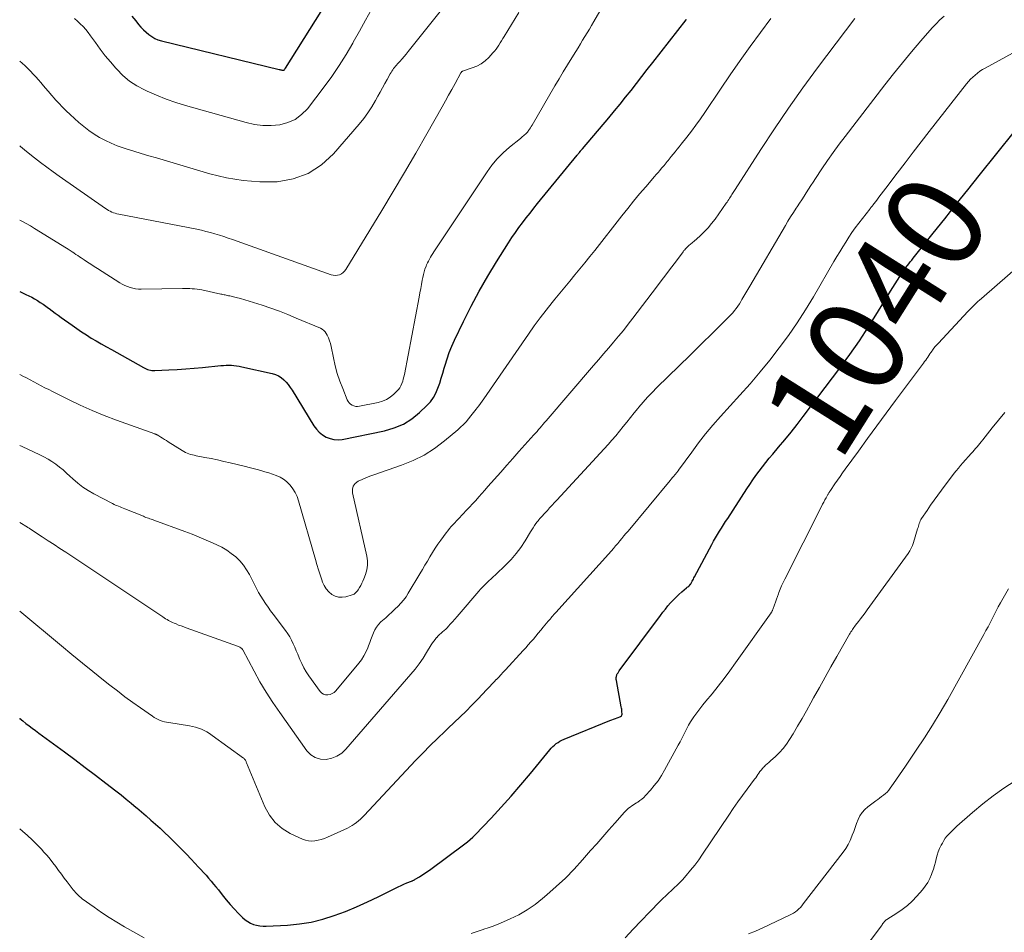
# Model space of a CAD drawing. Units: feet. Extents: x 1950000 to 1955000, y 565000 to 570000.
# Drawn here: x 1950000 to 1950204, y 566059 to 566248 of the extents above; entities that cross this region are included whole.
import ezdxf
from ezdxf.enums import TextEntityAlignment as Align

# ---------------------------------------------------------------- set-up
doc = ezdxf.new("R2010")
doc.units = ezdxf.units.FT
doc.header["$LTSCALE"] = 100
doc.header["$MEASUREMENT"] = 0
for name, color, linetype, lineweight in [('CONTOUR INDEX', 32, 'Continuous', 25), ('CONTOUR INDEX LABEL', 7, 'Continuous', 15), ('CONTOUR INTERMEDIATE', 40, 'Continuous', 15)]:
    doc.layers.add(name, color=color, linetype=linetype, lineweight=lineweight)
doc.styles.add('slant', font='romans.shx', dxfattribs={"oblique": 14.999978})

msp = doc.modelspace()

# ---------------------------------------------------------------- linework, layer by layer
at = {"layer": 'CONTOUR INDEX', "flags": 128}
for points, elevation in [([(1950023.23, 566248.43), (1950024.02, 566247.49), (1950024.63, 566246.73), (1950025.11, 566246.17), (1950025.62, 566245.63), (1950026.16, 566245.12), (1950026.72, 566244.64), (1950027.33, 566244.22), (1950027.96, 566243.85), (1950028.63, 566243.58), (1950029.34, 566243.36), (1950053.74, 566237.43), (1950053.87, 566237.4), (1950054, 566237.37), (1950054.13, 566237.33), (1950054.26, 566237.3), (1950054.47, 566237.25), (1950054.49, 566237.24), (1950054.52, 566237.24), (1950054.54, 566237.24), (1950054.56, 566237.24), (1950054.64, 566237.25), (1950054.66, 566237.26), (1950054.68, 566237.27), (1950054.7, 566237.28), (1950054.72, 566237.29), (1950054.81, 566237.4), (1950054.86, 566237.47), (1950054.92, 566237.55), (1950054.97, 566237.62), (1950055.02, 566237.7), (1950067.47, 566257.52)], 1000), ([(1950000, 566191.45), (1950001.25, 566190.88), (1950001.88, 566190.58), (1950002.49, 566190.27), (1950003.09, 566189.94), (1950003.69, 566189.59), (1950004.27, 566189.22), (1950004.85, 566188.84), (1950005.41, 566188.44), (1950005.97, 566188.04), (1950006.11, 566187.93), (1950006.74, 566187.47), (1950007.36, 566187.01), (1950007.99, 566186.55), (1950008.62, 566186.09), (1950010.83, 566184.49), (1950011.81, 566183.8), (1950012.8, 566183.12), (1950013.81, 566182.48), (1950014.83, 566181.84), (1950015.86, 566181.23), (1950016.9, 566180.63), (1950017.94, 566180.03), (1950018.98, 566179.44), (1950025.63, 566175.72), (1950025.91, 566175.58), (1950026.19, 566175.45), (1950026.48, 566175.35), (1950026.77, 566175.25), (1950027.07, 566175.19), (1950027.37, 566175.14), (1950027.68, 566175.12), (1950027.98, 566175.12), (1950030.87, 566175.25), (1950032.63, 566175.34), (1950034.38, 566175.45), (1950036.13, 566175.59), (1950037.87, 566175.75), (1950041.65, 566176.13), (1950042.19, 566176.17), (1950042.74, 566176.2), (1950043.28, 566176.21), (1950043.82, 566176.2), (1950044.36, 566176.16), (1950044.9, 566176.1), (1950045.44, 566176.02), (1950045.97, 566175.91), (1950052.29, 566174.5), (1950052.94, 566174.29), (1950053.57, 566174.02), (1950054.14, 566173.65), (1950054.67, 566173.22), (1950055.16, 566172.71), (1950055.61, 566172.19), (1950056.03, 566171.63), (1950056.42, 566171.04), (1950060.91, 566163.69), (1950061.43, 566162.98), (1950062.01, 566162.34), (1950062.69, 566161.8), (1950063.44, 566161.33), (1950064.25, 566161.02), (1950065.07, 566160.81), (1950065.92, 566160.78), (1950066.78, 566160.87), (1950075.55, 566162.66), (1950077.55, 566163.25), (1950079.44, 566164.04), (1950081.17, 566165.14), (1950082.8, 566166.44), (1950084.29, 566167.86), (1950085.02, 566168.66), (1950085.66, 566169.51), (1950086.17, 566170.45), (1950086.6, 566171.44), (1950086.95, 566172.48), (1950087.29, 566173.52), (1950087.61, 566174.57), (1950087.91, 566175.62), (1950088.07, 566176.2), (1950088.49, 566177.53), (1950088.94, 566178.84), (1950089.47, 566180.13), (1950090.04, 566181.4), (1950091.89, 566185.26), (1950093.48, 566188.42), (1950095.13, 566191.54), (1950096.9, 566194.61), (1950098.73, 566197.63), (1950101.22, 566201.56), (1950101.91, 566202.62), (1950102.62, 566203.67), (1950103.35, 566204.69), (1950104.1, 566205.71), (1950104.87, 566206.71), (1950105.65, 566207.7), (1950106.44, 566208.69), (1950107.23, 566209.67), (1950115.41, 566219.66), (1950115.53, 566219.81), (1950115.65, 566219.96), (1950115.77, 566220.11), (1950115.89, 566220.26), (1950116.01, 566220.42), (1950116.07, 566220.49), (1950116.13, 566220.56), (1950116.19, 566220.63), (1950116.25, 566220.7), (1950116.31, 566220.77), (1950116.37, 566220.84), (1950116.43, 566220.91), (1950116.49, 566220.98), (1950121.97, 566227.44), (1950123.14, 566228.84), (1950124.3, 566230.24), (1950125.44, 566231.66), (1950126.57, 566233.09), (1950127.69, 566234.52), (1950128.81, 566235.96), (1950129.94, 566237.39), (1950131.06, 566238.83), (1950138, 566247.71), (1950138.08, 566247.8)], 1020), ([(1950000, 566103.14), (1950000, 566103.13), (1950000.65, 566102.62), (1950001.29, 566102.1), (1950001.95, 566101.59), (1950002.6, 566101.08), (1950003.26, 566100.59), (1950003.93, 566100.09), (1950009.25, 566096.19), (1950011.41, 566094.6), (1950013.55, 566092.99), (1950015.69, 566091.37), (1950017.82, 566089.74), (1950019.92, 566088.13), (1950020.99, 566087.29), (1950022.05, 566086.44), (1950023.09, 566085.58), (1950024.13, 566084.7), (1950024.25, 566084.6), (1950025.21, 566083.76), (1950026.18, 566082.93), (1950027.15, 566082.09), (1950028.11, 566081.25), (1950029.06, 566080.4), (1950030, 566079.53), (1950030.92, 566078.64), (1950031.83, 566077.74), (1950032.79, 566076.77), (1950033.68, 566075.86), (1950034.57, 566074.95), (1950035.45, 566074.03), (1950036.32, 566073.1), (1950036.98, 566072.4), (1950037.52, 566071.82), (1950038.05, 566071.24), (1950038.58, 566070.65), (1950039.11, 566070.06), (1950039.63, 566069.46), (1950040.14, 566068.85), (1950040.64, 566068.24), (1950041.13, 566067.61), (1950041.92, 566066.6), (1950042.72, 566065.6), (1950043.55, 566064.62), (1950044.41, 566063.68), (1950045.3, 566062.75), (1950046.16, 566061.9), (1950046.66, 566061.46), (1950047.2, 566061.07), (1950047.79, 566060.76), (1950048.41, 566060.5), (1950049.06, 566060.32), (1950049.72, 566060.18), (1950050.39, 566060.13), (1950051.06, 566060.13), (1950055.46, 566060.36), (1950057.92, 566060.6), (1950060.36, 566060.98), (1950062.75, 566061.57), (1950065.11, 566062.3), (1950067.43, 566063.17), (1950069.73, 566064.11), (1950071.99, 566065.13), (1950074.23, 566066.2), (1950077.81, 566068.01), (1950078.39, 566068.29), (1950078.97, 566068.56), (1950079.55, 566068.82), (1950080.14, 566069.06), (1950081.13, 566069.46), (1950081.23, 566069.5), (1950081.33, 566069.54), (1950081.42, 566069.58), (1950081.52, 566069.62), (1950081.62, 566069.67), (1950081.71, 566069.72), (1950081.8, 566069.77), (1950081.9, 566069.82), (1950082.77, 566070.35), (1950083.29, 566070.68), (1950083.8, 566071.02), (1950084.31, 566071.37), (1950084.81, 566071.73), (1950092.17, 566077.17), (1950092.73, 566077.61), (1950093.28, 566078.07), (1950093.8, 566078.55), (1950094.31, 566079.06), (1950097.58, 566082.49), (1950099.69, 566084.75), (1950101.76, 566087.05), (1950103.78, 566089.38), (1950105.76, 566091.75), (1950109.74, 566096.61), (1950110.05, 566096.96), (1950110.37, 566097.29), (1950110.72, 566097.6), (1950111.08, 566097.9), (1950111.46, 566098.16), (1950111.86, 566098.41), (1950112.27, 566098.62), (1950112.69, 566098.81), (1950122.17, 566102.66), (1950122.56, 566102.81), (1950122.94, 566102.96), (1950123.32, 566103.11), (1950123.71, 566103.26), (1950124.45, 566103.54), (1950124.46, 566103.54), (1950124.48, 566103.55), (1950124.5, 566103.56), (1950124.51, 566103.57), (1950124.58, 566103.61), (1950124.62, 566103.66), (1950124.66, 566103.77), (1950124.69, 566103.84), (1950124.7, 566103.92), (1950124.71, 566103.99), (1950124.71, 566104.07), (1950124.69, 566104.46), (1950124.67, 566104.73), (1950124.64, 566105), (1950124.6, 566105.27), (1950124.55, 566105.53), (1950123.53, 566110.97), (1950123.51, 566111.18), (1950123.5, 566111.38), (1950123.51, 566111.59), (1950123.54, 566111.79), (1950123.57, 566111.9), (1950123.61, 566112.05), (1950123.66, 566112.19), (1950123.72, 566112.32), (1950123.8, 566112.45), (1950123.88, 566112.57), (1950123.97, 566112.7), (1950124.06, 566112.82), (1950124.14, 566112.94), (1950132.66, 566124.45), (1950133.16, 566125.11), (1950133.67, 566125.76), (1950134.21, 566126.39), (1950134.75, 566127.01), (1950135.32, 566127.62), (1950135.89, 566128.2), (1950136.49, 566128.77), (1950137.11, 566129.31), (1950138.06, 566130.13), (1950138.21, 566130.25), (1950138.35, 566130.38), (1950138.5, 566130.51), (1950138.64, 566130.64), (1950138.9, 566130.88), (1950138.94, 566130.92), (1950138.95, 566130.94), (1950139, 566131.01), (1950139.01, 566131.02), (1950139.02, 566131.04), (1950139.03, 566131.06), (1950139.04, 566131.08), (1950139.25, 566131.51), (1950139.36, 566131.74), (1950139.48, 566131.97), (1950139.6, 566132.2), (1950139.72, 566132.43), (1950143.27, 566139.09), (1950143.65, 566139.79), (1950144.04, 566140.48), (1950144.45, 566141.16), (1950144.87, 566141.84), (1950145.29, 566142.51), (1950145.72, 566143.18), (1950146.14, 566143.85), (1950146.58, 566144.52), (1950150.52, 566150.6), (1950151.14, 566151.54), (1950151.78, 566152.47), (1950152.43, 566153.39), (1950153.09, 566154.31), (1950153.78, 566155.21), (1950154.47, 566156.09), (1950155.19, 566156.97), (1950155.91, 566157.83), (1950157.1, 566159.22), (1950158.42, 566160.79), (1950159.72, 566162.37), (1950160.98, 566163.97), (1950162.23, 566165.59), (1950169.78, 566175.6), (1950171.84, 566178.41), (1950173.84, 566181.26), (1950175.75, 566184.17), (1950177.61, 566187.12), (1950180.31, 566191.55), (1950180.77, 566192.31), (1950181.25, 566193.06), (1950181.73, 566193.82), (1950182.21, 566194.57), (1950182.66, 566195.25), (1950182.93, 566195.65), (1950183.2, 566196.05), (1950183.49, 566196.44), (1950183.78, 566196.82), (1950184.08, 566197.2), (1950184.38, 566197.58), (1950184.69, 566197.96), (1950184.99, 566198.34), (1950189.13, 566203.56), (1950191.5, 566206.54), (1950193.88, 566209.53), (1950196.26, 566212.51), (1950198.65, 566215.48), (1950205.94, 566224.57)], 1040)]:
    msp.add_lwpolyline(points, dxfattribs=dict(at, elevation=elevation))
at = {"layer": 'CONTOUR INTERMEDIATE', "flags": 128}
for points, elevation in [([(1950000, 566206.26), (1950000.43, 566206.04), (1950001.33, 566205.55), (1950002.22, 566205.04), (1950003.1, 566204.51), (1950009.66, 566200.46), (1950010.06, 566200.21), (1950010.45, 566199.95), (1950010.85, 566199.7), (1950011.23, 566199.44), (1950011.28, 566199.41), (1950011.64, 566199.16), (1950012.01, 566198.91), (1950012.37, 566198.66), (1950012.74, 566198.41), (1950013.36, 566198), (1950014.04, 566197.55), (1950014.72, 566197.1), (1950015.41, 566196.65), (1950016.09, 566196.21), (1950020.72, 566193.28), (1950021.23, 566192.98), (1950021.75, 566192.71), (1950022.29, 566192.49), (1950022.85, 566192.29), (1950023.42, 566192.14), (1950024, 566192.03), (1950024.58, 566191.97), (1950025.17, 566191.95), (1950033.71, 566192.08), (1950034.21, 566192.09), (1950034.71, 566192.08), (1950035.21, 566192.07), (1950035.71, 566192.05), (1950036.21, 566192.01), (1950036.71, 566191.96), (1950037.2, 566191.88), (1950037.69, 566191.79), (1950041.61, 566190.94), (1950041.85, 566190.89), (1950042.08, 566190.84), (1950042.32, 566190.79), (1950042.55, 566190.75), (1950042.78, 566190.7), (1950043.02, 566190.65), (1950043.25, 566190.6), (1950043.48, 566190.54), (1950044.83, 566190.22), (1950045.74, 566190), (1950046.64, 566189.76), (1950047.54, 566189.49), (1950048.43, 566189.21), (1950050.23, 566188.62), (1950052.01, 566188.02), (1950053.77, 566187.38), (1950055.52, 566186.7), (1950057.26, 566185.98), (1950062.27, 566183.85), (1950062.63, 566183.65), (1950062.95, 566183.42), (1950063.21, 566183.13), (1950063.44, 566182.8), (1950063.65, 566182.43), (1950063.93, 566181.87), (1950064.17, 566181.29), (1950064.36, 566180.7), (1950064.51, 566180.09), (1950064.97, 566177.71), (1950065.33, 566176.09), (1950065.76, 566174.49), (1950066.28, 566172.93), (1950066.87, 566171.38), (1950067.83, 566169.04), (1950068.02, 566168.7), (1950068.24, 566168.4), (1950068.52, 566168.15), (1950068.84, 566167.94), (1950069.19, 566167.79), (1950069.56, 566167.7), (1950069.93, 566167.69), (1950070.32, 566167.72), (1950074.22, 566168.52), (1950075.1, 566168.78), (1950075.94, 566169.14), (1950076.71, 566169.62), (1950077.44, 566170.2), (1950078.1, 566170.83), (1950078.42, 566171.18), (1950078.71, 566171.56), (1950078.94, 566171.98), (1950079.13, 566172.42), (1950079.29, 566172.89), (1950079.42, 566173.35), (1950079.54, 566173.83), (1950079.64, 566174.3), (1950082.71, 566190.33), (1950082.87, 566191.2), (1950083.03, 566192.07), (1950083.19, 566192.94), (1950083.35, 566193.81), (1950083.45, 566194.36), (1950083.57, 566194.96), (1950083.72, 566195.54), (1950083.91, 566196.11), (1950084.12, 566196.68), (1950084.25, 566196.97), (1950084.43, 566197.38), (1950084.62, 566197.78), (1950084.83, 566198.18), (1950085.04, 566198.56), (1950085.27, 566198.95), (1950085.51, 566199.33), (1950085.75, 566199.7), (1950085.99, 566200.08), (1950096.75, 566216.22), (1950097.77, 566217.62), (1950098.87, 566218.95), (1950100.09, 566220.17), (1950101.39, 566221.32), (1950103.66, 566223.16), (1950103.87, 566223.34), (1950104.09, 566223.52), (1950104.31, 566223.69), (1950104.52, 566223.87), (1950104.73, 566224.06), (1950104.93, 566224.25), (1950105.11, 566224.46), (1950105.29, 566224.68), (1950105.35, 566224.77), (1950105.54, 566225.05), (1950105.73, 566225.33), (1950105.91, 566225.61), (1950106.08, 566225.9), (1950110.81, 566234.03), (1950111.66, 566235.49), (1950112.53, 566236.94), (1950113.4, 566238.38), (1950114.29, 566239.82), (1950115.12, 566241.16), (1950115.6, 566241.92), (1950116.07, 566242.69), (1950116.55, 566243.46), (1950117.02, 566244.22), (1950117.49, 566244.99), (1950117.96, 566245.77), (1950118.41, 566246.54), (1950118.87, 566247.32), (1950122.07, 566252.86)], 1016), ([(1950000, 566239.15), (1950000.53, 566238.7), (1950001.13, 566238.17), (1950001.7, 566237.62), (1950002.25, 566237.05), (1950002.79, 566236.47), (1950003.33, 566235.88), (1950003.86, 566235.29), (1950004.38, 566234.69), (1950004.63, 566234.39), (1950005.28, 566233.63), (1950005.93, 566232.88), (1950006.58, 566232.13), (1950007.24, 566231.39), (1950007.37, 566231.23), (1950008.11, 566230.42), (1950008.86, 566229.63), (1950009.64, 566228.86), (1950010.44, 566228.11), (1950012.24, 566226.47), (1950013.26, 566225.6), (1950014.31, 566224.78), (1950015.41, 566224.03), (1950016.55, 566223.33), (1950017.74, 566222.71), (1950018.94, 566222.14), (1950020.18, 566221.64), (1950021.44, 566221.2), (1950022.03, 566221.02), (1950023.6, 566220.53), (1950025.18, 566220.05), (1950026.76, 566219.57), (1950028.34, 566219.1), (1950039.37, 566215.84), (1950042.8, 566215.01), (1950046.25, 566214.42), (1950049.75, 566214.18), (1950053.28, 566214.18), (1950056.62, 566214.78), (1950059.73, 566215.86), (1950062.48, 566217.66), (1950065, 566219.94), (1950070.29, 566226.12), (1950071.22, 566227.28), (1950072.1, 566228.47), (1950072.9, 566229.72), (1950073.66, 566231.01), (1950074.13, 566231.88), (1950074.61, 566232.75), (1950075.09, 566233.62), (1950075.57, 566234.49), (1950076.06, 566235.35), (1950076.73, 566236.53), (1950076.89, 566236.8), (1950077.06, 566237.07), (1950077.24, 566237.33), (1950077.42, 566237.59), (1950077.61, 566237.84), (1950077.81, 566238.08), (1950078.01, 566238.33), (1950078.22, 566238.56), (1950078.7, 566239.09), (1950079.15, 566239.59), (1950079.59, 566240.09), (1950080.02, 566240.61), (1950080.45, 566241.13), (1950088.73, 566251.45)], 1008), ([(1950000, 566125.32), (1950008.63, 566118.14), (1950010.8, 566116.35), (1950012.98, 566114.57), (1950015.16, 566112.81), (1950017.36, 566111.05), (1950018.67, 566110.01), (1950020.23, 566108.8), (1950021.8, 566107.61), (1950023.39, 566106.44), (1950025, 566105.29), (1950027.47, 566103.56), (1950027.86, 566103.31), (1950028.26, 566103.08), (1950028.67, 566102.88), (1950029.1, 566102.71), (1950029.53, 566102.57), (1950029.98, 566102.44), (1950030.42, 566102.34), (1950030.88, 566102.25), (1950035.13, 566101.58), (1950035.76, 566101.46), (1950036.39, 566101.3), (1950037, 566101.11), (1950037.61, 566100.88), (1950038.2, 566100.61), (1950038.77, 566100.31), (1950039.32, 566099.98), (1950039.86, 566099.61), (1950046.34, 566094.89), (1950046.45, 566094.8), (1950046.56, 566094.7), (1950046.64, 566094.59), (1950046.72, 566094.46), (1950046.79, 566094.34), (1950046.86, 566094.2), (1950046.92, 566094.07), (1950046.98, 566093.94), (1950050.73, 566084.84), (1950051.69, 566083.1), (1950052.86, 566081.57), (1950054.34, 566080.34), (1950056.03, 566079.3), (1950058.53, 566078.15), (1950059.16, 566077.92), (1950059.8, 566077.77), (1950060.45, 566077.73), (1950061.12, 566077.77), (1950061.79, 566077.9), (1950062.44, 566078.07), (1950063.08, 566078.29), (1950063.71, 566078.54), (1950067.86, 566080.42), (1950068.35, 566080.66), (1950068.82, 566080.93), (1950069.28, 566081.23), (1950069.72, 566081.56), (1950070.14, 566081.91), (1950070.55, 566082.27), (1950070.95, 566082.65), (1950071.33, 566083.04), (1950081.94, 566094.38), (1950083.44, 566095.94), (1950084.95, 566097.48), (1950086.5, 566098.99), (1950088.07, 566100.48), (1950088.74, 566101.09), (1950089.98, 566102.26), (1950091.22, 566103.45), (1950092.43, 566104.65), (1950093.63, 566105.87), (1950095.12, 566107.39), (1950095.56, 566107.86), (1950096.01, 566108.33), (1950096.45, 566108.8), (1950096.89, 566109.28), (1950097.33, 566109.75), (1950097.78, 566110.23), (1950098.22, 566110.7), (1950098.67, 566111.16), (1950098.71, 566111.2), (1950099.17, 566111.68), (1950099.64, 566112.17), (1950100.1, 566112.66), (1950100.55, 566113.15), (1950104.23, 566117.17), (1950104.77, 566117.76), (1950105.3, 566118.35), (1950105.82, 566118.94), (1950106.34, 566119.54), (1950106.85, 566120.15), (1950107.36, 566120.75), (1950107.87, 566121.36), (1950108.38, 566121.97), (1950109.41, 566123.22), (1950109.6, 566123.45), (1950109.8, 566123.68), (1950110, 566123.91), (1950110.2, 566124.14), (1950110.41, 566124.36), (1950110.61, 566124.59), (1950110.82, 566124.82), (1950111.02, 566125.04), (1950122.5, 566137.81), (1950122.95, 566138.31), (1950123.38, 566138.82), (1950123.82, 566139.33), (1950124.24, 566139.84), (1950124.67, 566140.36), (1950125.09, 566140.87), (1950125.52, 566141.39), (1950125.94, 566141.9), (1950134.64, 566152.34), (1950134.9, 566152.65), (1950135.15, 566152.95), (1950135.41, 566153.26), (1950135.66, 566153.56), (1950136.09, 566154.07), (1950136.13, 566154.12), (1950136.17, 566154.17), (1950136.21, 566154.23), (1950136.25, 566154.28), (1950136.29, 566154.34), (1950136.32, 566154.39), (1950136.36, 566154.45), (1950136.4, 566154.5), (1950139.12, 566158.23), (1950140.54, 566160.12), (1950142.01, 566161.98), (1950143.53, 566163.8), (1950145.09, 566165.58), (1950149.09, 566170), (1950151.2, 566172.39), (1950153.27, 566174.82), (1950155.28, 566177.29), (1950157.26, 566179.79), (1950159.15, 566182.36), (1950160.97, 566184.97), (1950162.69, 566187.65), (1950164.35, 566190.37), (1950168.58, 566197.66), (1950169.18, 566198.68), (1950169.78, 566199.7), (1950170.4, 566200.71), (1950171.02, 566201.71), (1950171.65, 566202.71), (1950172.31, 566203.69), (1950173, 566204.65), (1950173.71, 566205.59), (1950175.99, 566208.52), (1950176.07, 566208.62), (1950176.14, 566208.72), (1950176.22, 566208.82), (1950176.3, 566208.91), (1950176.38, 566209.01), (1950176.46, 566209.11), (1950176.54, 566209.21), (1950176.62, 566209.31), (1950177.42, 566210.34), (1950177.89, 566210.96), (1950178.37, 566211.58), (1950178.84, 566212.2), (1950179.31, 566212.82), (1950181.66, 566215.93), (1950183.31, 566218.1), (1950184.97, 566220.27), (1950186.64, 566222.42), (1950188.32, 566224.58), (1950196.04, 566234.45), (1950196.44, 566234.93), (1950196.86, 566235.4), (1950197.31, 566235.84), (1950197.78, 566236.27), (1950198.27, 566236.66), (1950198.78, 566237.04), (1950199.31, 566237.38), (1950199.86, 566237.7), (1950221.91, 566249.78)], 1036), ([(1950000, 566221.64), (1950000.17, 566221.5), (1950000.59, 566221.16), (1950001.01, 566220.82), (1950001.43, 566220.47), (1950003.08, 566219.15), (1950004.34, 566218.17), (1950005.61, 566217.2), (1950006.9, 566216.25), (1950008.2, 566215.33), (1950017.79, 566208.64), (1950018.1, 566208.44), (1950018.42, 566208.25), (1950018.75, 566208.08), (1950019.09, 566207.92), (1950019.43, 566207.78), (1950019.79, 566207.66), (1950020.14, 566207.57), (1950020.51, 566207.48), (1950036.69, 566204.34), (1950037.63, 566204.14), (1950038.57, 566203.92), (1950039.5, 566203.67), (1950040.43, 566203.41), (1950041.35, 566203.12), (1950042.27, 566202.83), (1950043.18, 566202.52), (1950044.09, 566202.2), (1950064.5, 566194.94), (1950064.93, 566194.83), (1950065.36, 566194.79), (1950065.79, 566194.84), (1950066.21, 566194.95), (1950066.61, 566195.14), (1950066.97, 566195.39), (1950067.27, 566195.69), (1950067.54, 566196.04), (1950074.95, 566208.24), (1950077.33, 566212.18), (1950079.68, 566216.13), (1950081.99, 566220.11), (1950084.28, 566224.09), (1950087.48, 566229.72), (1950088.15, 566230.91), (1950088.81, 566232.1), (1950089.47, 566233.29), (1950090.13, 566234.49), (1950091.34, 566236.74), (1950091.39, 566236.81), (1950091.44, 566236.87), (1950091.5, 566236.93), (1950091.56, 566236.98), (1950091.63, 566237.02), (1950091.7, 566237.06), (1950091.77, 566237.09), (1950091.85, 566237.12), (1950093.69, 566237.73), (1950094.65, 566238.12), (1950095.55, 566238.6), (1950096.36, 566239.22), (1950097.12, 566239.92), (1950097.97, 566240.83), (1950098.32, 566241.22), (1950098.64, 566241.62), (1950098.94, 566242.05), (1950099.23, 566242.48), (1950099.5, 566242.93), (1950099.77, 566243.37), (1950100.04, 566243.82), (1950100.31, 566244.26), (1950103.37, 566249.24)], 1012), ([(1950000, 566143.68), (1950001.6, 566142.69), (1950001.71, 566142.63), (1950001.82, 566142.56), (1950001.93, 566142.5), (1950002.03, 566142.43), (1950002.14, 566142.36), (1950002.25, 566142.29), (1950002.35, 566142.22), (1950002.46, 566142.16), (1950004.68, 566140.7), (1950005.89, 566139.9), (1950007.11, 566139.1), (1950008.32, 566138.29), (1950009.53, 566137.49), (1950029.66, 566124.11), (1950029.94, 566123.93), (1950030.22, 566123.75), (1950030.5, 566123.58), (1950030.79, 566123.41), (1950031.07, 566123.25), (1950031.37, 566123.1), (1950031.67, 566122.96), (1950031.97, 566122.83), (1950032.39, 566122.66), (1950032.91, 566122.45), (1950033.42, 566122.25), (1950033.95, 566122.05), (1950034.47, 566121.86), (1950045.11, 566118.1), (1950045.28, 566118.03), (1950045.45, 566117.95), (1950045.61, 566117.85), (1950045.76, 566117.73), (1950046.03, 566117.52), (1950046.04, 566117.51), (1950046.07, 566117.48), (1950046.08, 566117.46), (1950046.13, 566117.39), (1950046.14, 566117.37), (1950046.15, 566117.36), (1950046.16, 566117.34), (1950046.17, 566117.32), (1950048.52, 566112.9), (1950049.75, 566110.69), (1950051.03, 566108.53), (1950052.4, 566106.41), (1950053.83, 566104.33), (1950059.47, 566096.43), (1950060.29, 566095.61), (1950061.2, 566095), (1950062.26, 566094.71), (1950063.42, 566094.63), (1950064.59, 566094.88), (1950065.69, 566095.29), (1950066.66, 566095.95), (1950067.55, 566096.76), (1950080.98, 566112.27), (1950081.86, 566113.34), (1950082.71, 566114.44), (1950083.5, 566115.59), (1950084.25, 566116.76), (1950085.21, 566118.35), (1950085.46, 566118.74), (1950085.72, 566119.12), (1950086, 566119.48), (1950086.3, 566119.83), (1950086.35, 566119.89), (1950086.63, 566120.19), (1950086.93, 566120.49), (1950087.24, 566120.77), (1950087.56, 566121.05), (1950087.88, 566121.32), (1950088.19, 566121.6), (1950088.49, 566121.89), (1950088.77, 566122.2), (1950089.15, 566122.62), (1950089.62, 566123.14), (1950090.09, 566123.66), (1950090.55, 566124.19), (1950091.01, 566124.72), (1950095.03, 566129.43), (1950095.43, 566129.89), (1950095.85, 566130.33), (1950096.27, 566130.76), (1950096.71, 566131.19), (1950097.16, 566131.6), (1950097.6, 566132.02), (1950098.04, 566132.43), (1950098.49, 566132.85), (1950100.64, 566134.88), (1950101.76, 566136.03), (1950102.8, 566137.23), (1950103.74, 566138.51), (1950104.62, 566139.85), (1950105.73, 566141.72), (1950106, 566142.16), (1950106.28, 566142.59), (1950106.57, 566143.01), (1950106.88, 566143.43), (1950107.15, 566143.8), (1950107.33, 566144.02), (1950107.51, 566144.24), (1950107.69, 566144.46), (1950107.89, 566144.67), (1950108.08, 566144.88), (1950108.28, 566145.09), (1950108.47, 566145.3), (1950108.66, 566145.52), (1950109.24, 566146.16), (1950109.72, 566146.7), (1950110.21, 566147.23), (1950110.69, 566147.77), (1950111.18, 566148.3), (1950121.81, 566159.81), (1950122.62, 566160.71), (1950123.41, 566161.63), (1950124.18, 566162.56), (1950124.94, 566163.5), (1950125.69, 566164.46), (1950126.44, 566165.4), (1950127.21, 566166.34), (1950127.98, 566167.27), (1950128.19, 566167.53), (1950129.08, 566168.57), (1950130, 566169.59), (1950130.94, 566170.59), (1950131.91, 566171.57), (1950138.78, 566178.3), (1950140.19, 566179.69), (1950141.6, 566181.07), (1950143.01, 566182.45), (1950144.43, 566183.84), (1950146.42, 566185.79), (1950146.83, 566186.2), (1950147.23, 566186.63), (1950147.61, 566187.06), (1950147.98, 566187.51), (1950148.33, 566187.98), (1950148.67, 566188.45), (1950148.99, 566188.93), (1950149.29, 566189.43), (1950149.52, 566189.8), (1950149.92, 566190.49), (1950150.33, 566191.18), (1950150.74, 566191.87), (1950151.14, 566192.55), (1950158.52, 566205.13), (1950159.06, 566206.04), (1950159.61, 566206.93), (1950160.17, 566207.82), (1950160.75, 566208.7), (1950160.95, 566209.01), (1950161.43, 566209.74), (1950161.91, 566210.46), (1950162.38, 566211.19), (1950162.85, 566211.92), (1950163.33, 566212.65), (1950163.8, 566213.38), (1950164.28, 566214.11), (1950164.76, 566214.83), (1950166.08, 566216.84), (1950167.24, 566218.56), (1950168.43, 566220.26), (1950169.65, 566221.93), (1950170.9, 566223.58), (1950179.1, 566234.21), (1950180.92, 566236.53), (1950182.77, 566238.82), (1950184.66, 566241.09), (1950186.57, 566243.33), (1950188.93, 566246.04), (1950189.71, 566246.89), (1950190.52, 566247.71), (1950191.37, 566248.48)], 1032), ([(1950011.32, 566247.96), (1950011.94, 566247.43), (1950012.54, 566246.88), (1950013.11, 566246.29), (1950013.66, 566245.69), (1950014.17, 566245.06), (1950014.66, 566244.41), (1950015.68, 566242.98), (1950016.69, 566241.61), (1950017.72, 566240.27), (1950018.8, 566238.97), (1950019.9, 566237.68), (1950020.08, 566237.47), (1950021.37, 566236.19), (1950022.74, 566235.03), (1950024.25, 566234.05), (1950025.84, 566233.18), (1950026.39, 566232.93), (1950028.34, 566232.07), (1950030.31, 566231.28), (1950032.33, 566230.59), (1950034.36, 566229.96), (1950046.88, 566226.42), (1950048.61, 566226.05), (1950050.35, 566225.83), (1950052.09, 566225.82), (1950053.85, 566225.96), (1950055.51, 566226.41), (1950057.04, 566227.08), (1950058.37, 566228.08), (1950059.57, 566229.3), (1950063.03, 566233.8), (1950064.64, 566235.98), (1950066.17, 566238.21), (1950067.6, 566240.5), (1950068.96, 566242.84), (1950069.07, 566243.05), (1950070.33, 566245.32), (1950071.59, 566247.59), (1950072.86, 566249.84)], 1004), ([(1950000, 566174.31), (1950000.65, 566173.97), (1950001.42, 566173.57), (1950002.18, 566173.16), (1950002.94, 566172.76), (1950003.7, 566172.35), (1950004.47, 566171.95), (1950005.23, 566171.55), (1950006, 566171.16), (1950006.77, 566170.77), (1950010.09, 566169.13), (1950012.54, 566167.96), (1950015.01, 566166.86), (1950017.52, 566165.83), (1950020.05, 566164.87), (1950028.01, 566161.98), (1950028.08, 566161.96), (1950028.16, 566161.93), (1950028.24, 566161.9), (1950028.31, 566161.87), (1950028.39, 566161.84), (1950028.46, 566161.8), (1950028.53, 566161.76), (1950028.6, 566161.72), (1950029.22, 566161.33), (1950029.6, 566161.09), (1950029.98, 566160.86), (1950030.36, 566160.62), (1950030.74, 566160.38), (1950033.62, 566158.56), (1950033.95, 566158.37), (1950034.3, 566158.18), (1950034.65, 566158.03), (1950035.02, 566157.89), (1950035.39, 566157.77), (1950035.76, 566157.66), (1950036.14, 566157.57), (1950036.52, 566157.49), (1950038.36, 566157.14), (1950039.66, 566156.88), (1950040.96, 566156.61), (1950042.25, 566156.31), (1950043.55, 566156.01), (1950046.72, 566155.23), (1950047.53, 566155.02), (1950048.34, 566154.82), (1950049.14, 566154.61), (1950049.95, 566154.4), (1950050.75, 566154.18), (1950051.55, 566153.94), (1950052.34, 566153.68), (1950053.13, 566153.41), (1950053.9, 566153.06), (1950054.6, 566152.65), (1950055.24, 566152.13), (1950055.83, 566151.55), (1950055.98, 566151.39), (1950056.55, 566150.64), (1950057.05, 566149.86), (1950057.44, 566149.01), (1950057.75, 566148.13), (1950061.24, 566135.98), (1950061.55, 566134.94), (1950061.86, 566133.9), (1950062.2, 566132.86), (1950062.55, 566131.83), (1950062.71, 566131.34), (1950063.05, 566130.6), (1950063.46, 566129.92), (1950064, 566129.33), (1950064.61, 566128.79), (1950065.31, 566128.43), (1950066.02, 566128.21), (1950066.78, 566128.19), (1950067.55, 566128.31), (1950068.85, 566128.7), (1950069.04, 566128.77), (1950069.22, 566128.86), (1950069.38, 566128.97), (1950069.54, 566129.1), (1950069.68, 566129.24), (1950069.82, 566129.39), (1950069.94, 566129.55), (1950070.05, 566129.71), (1950070.36, 566130.22), (1950070.61, 566130.64), (1950070.85, 566131.08), (1950071.05, 566131.53), (1950071.24, 566131.99), (1950071.59, 566132.92), (1950071.85, 566133.86), (1950071.99, 566134.81), (1950071.98, 566135.76), (1950071.85, 566136.73), (1950068.89, 566149.78), (1950068.88, 566150.53), (1950069.05, 566151.2), (1950069.48, 566151.75), (1950070.08, 566152.21), (1950070.87, 566152.57), (1950071.67, 566152.91), (1950072.48, 566153.22), (1950073.29, 566153.51), (1950079.08, 566155.51), (1950081.46, 566156.49), (1950083.75, 566157.62), (1950085.9, 566159), (1950087.96, 566160.54), (1950090.68, 566162.81), (1950091.29, 566163.36), (1950091.87, 566163.92), (1950092.43, 566164.53), (1950092.95, 566165.15), (1950093.42, 566165.75), (1950093.7, 566166.09), (1950093.97, 566166.44), (1950094.24, 566166.79), (1950094.51, 566167.13), (1950094.69, 566167.36), (1950095.05, 566167.82), (1950095.4, 566168.29), (1950095.74, 566168.76), (1950096.08, 566169.24), (1950105.34, 566182.67), (1950106.52, 566184.34), (1950107.73, 566185.99), (1950108.98, 566187.61), (1950110.26, 566189.21), (1950110.78, 566189.86), (1950111.82, 566191.12), (1950112.85, 566192.38), (1950113.89, 566193.64), (1950114.94, 566194.89), (1950115.98, 566196.15), (1950117.01, 566197.41), (1950118.03, 566198.68), (1950119.04, 566199.96), (1950124.67, 566207.12), (1950125.88, 566208.65), (1950127.11, 566210.16), (1950128.35, 566211.66), (1950129.61, 566213.14), (1950131.41, 566215.24), (1950131.78, 566215.67), (1950132.15, 566216.1), (1950132.52, 566216.53), (1950132.89, 566216.96), (1950133.19, 566217.31), (1950133.41, 566217.57), (1950133.62, 566217.82), (1950133.83, 566218.08), (1950134.04, 566218.35), (1950134.25, 566218.61), (1950134.46, 566218.87), (1950134.67, 566219.13), (1950134.88, 566219.39), (1950135.3, 566219.89), (1950135.73, 566220.4), (1950136.15, 566220.91), (1950136.56, 566221.43), (1950136.97, 566221.95), (1950138.11, 566223.39), (1950139.07, 566224.65), (1950140.01, 566225.91), (1950140.93, 566227.2), (1950141.83, 566228.5), (1950145.08, 566233.31), (1950147.12, 566236.28), (1950149.18, 566239.24), (1950151.26, 566242.18), (1950153.38, 566245.1), (1950155.53, 566247.99)], 1024), ([(1950000, 566159.63), (1950000.51, 566159.4), (1950004.17, 566157.7), (1950005.03, 566157.27), (1950005.87, 566156.8), (1950006.67, 566156.28), (1950007.46, 566155.73), (1950008.22, 566155.14), (1950008.97, 566154.54), (1950009.7, 566153.9), (1950010.41, 566153.26), (1950010.98, 566152.72), (1950012.01, 566151.83), (1950013.07, 566151.01), (1950014.2, 566150.27), (1950015.37, 566149.6), (1950019.23, 566147.57), (1950019.53, 566147.42), (1950019.83, 566147.28), (1950020.13, 566147.15), (1950020.44, 566147.02), (1950020.46, 566147.01), (1950020.78, 566146.88), (1950021.11, 566146.75), (1950021.43, 566146.62), (1950021.75, 566146.49), (1950025.6, 566144.94), (1950025.87, 566144.83), (1950026.14, 566144.73), (1950026.41, 566144.63), (1950026.69, 566144.54), (1950026.96, 566144.44), (1950027.24, 566144.34), (1950027.51, 566144.25), (1950027.78, 566144.15), (1950034.2, 566141.78), (1950035.68, 566141.22), (1950037.15, 566140.64), (1950038.61, 566140.02), (1950040.06, 566139.39), (1950040.79, 566139.06), (1950041.84, 566138.53), (1950042.86, 566137.94), (1950043.81, 566137.27), (1950044.73, 566136.54), (1950045.57, 566135.72), (1950046.34, 566134.84), (1950046.99, 566133.88), (1950047.58, 566132.87), (1950048.61, 566130.81), (1950049.03, 566130), (1950049.47, 566129.21), (1950049.93, 566128.43), (1950050.41, 566127.66), (1950050.91, 566126.9), (1950051.42, 566126.15), (1950051.94, 566125.41), (1950052.48, 566124.68), (1950055.03, 566121.28), (1950055.49, 566120.63), (1950055.91, 566119.97), (1950056.28, 566119.28), (1950056.63, 566118.57), (1950056.94, 566117.84), (1950057.26, 566117.12), (1950057.57, 566116.39), (1950057.87, 566115.66), (1950058.01, 566115.33), (1950058.41, 566114.45), (1950058.85, 566113.59), (1950059.34, 566112.76), (1950059.88, 566111.96), (1950062.21, 566108.7), (1950062.54, 566108.37), (1950062.91, 566108.12), (1950063.34, 566108.01), (1950063.8, 566107.97), (1950064.27, 566108.08), (1950064.71, 566108.25), (1950065.1, 566108.51), (1950065.45, 566108.84), (1950070.19, 566114.52), (1950070.75, 566115.26), (1950071.26, 566116.04), (1950071.69, 566116.86), (1950072.06, 566117.71), (1950072.22, 566118.13), (1950072.48, 566118.8), (1950072.73, 566119.46), (1950072.98, 566120.13), (1950073.23, 566120.8), (1950073.53, 566121.43), (1950073.88, 566122.03), (1950074.31, 566122.57), (1950074.8, 566123.08), (1950075.79, 566123.96), (1950076.43, 566124.54), (1950077.07, 566125.13), (1950077.7, 566125.72), (1950078.33, 566126.33), (1950078.92, 566126.95), (1950079.48, 566127.61), (1950079.99, 566128.3), (1950080.46, 566129.03), (1950082.85, 566133.03), (1950083.37, 566133.91), (1950083.89, 566134.8), (1950084.41, 566135.69), (1950084.92, 566136.58), (1950085.44, 566137.46), (1950085.99, 566138.32), (1950086.56, 566139.17), (1950087.16, 566140.01), (1950088.27, 566141.51), (1950088.61, 566141.96), (1950088.97, 566142.4), (1950089.34, 566142.83), (1950089.73, 566143.25), (1950091.81, 566145.45), (1950092.46, 566146.15), (1950093.11, 566146.84), (1950093.76, 566147.54), (1950094.41, 566148.24), (1950095.05, 566148.95), (1950095.68, 566149.65), (1950096.32, 566150.37), (1950096.95, 566151.08), (1950099.59, 566154.1), (1950100.84, 566155.52), (1950102.08, 566156.92), (1950103.33, 566158.33), (1950104.59, 566159.73), (1950106.46, 566161.8), (1950106.78, 566162.16), (1950107.1, 566162.53), (1950107.42, 566162.89), (1950107.74, 566163.26), (1950108.05, 566163.63), (1950108.36, 566164), (1950108.68, 566164.36), (1950108.99, 566164.73), (1950118.83, 566176.16), (1950119.87, 566177.37), (1950120.9, 566178.57), (1950121.94, 566179.78), (1950122.97, 566180.99), (1950123.99, 566182.21), (1950125, 566183.43), (1950125.99, 566184.68), (1950126.96, 566185.94), (1950131.84, 566192.36), (1950132.82, 566193.65), (1950133.8, 566194.94), (1950134.77, 566196.24), (1950135.75, 566197.53), (1950137.37, 566199.71), (1950137.53, 566199.92), (1950137.7, 566200.12), (1950137.87, 566200.32), (1950138.04, 566200.51), (1950138.07, 566200.54), (1950138.24, 566200.71), (1950138.41, 566200.88), (1950138.6, 566201.04), (1950138.79, 566201.19), (1950138.98, 566201.34), (1950139.17, 566201.49), (1950139.35, 566201.65), (1950139.54, 566201.81), (1950140.9, 566203.02), (1950141.73, 566203.81), (1950142.52, 566204.64), (1950143.25, 566205.53), (1950143.95, 566206.44), (1950146.26, 566209.73), (1950146.44, 566209.99), (1950146.61, 566210.25), (1950146.79, 566210.51), (1950146.96, 566210.77), (1950147.02, 566210.86), (1950147.16, 566211.08), (1950147.31, 566211.3), (1950147.45, 566211.51), (1950147.59, 566211.73), (1950147.73, 566211.95), (1950147.87, 566212.17), (1950148.01, 566212.38), (1950148.15, 566212.6), (1950153.44, 566220.85), (1950156.27, 566225.15), (1950159.17, 566229.42), (1950162.15, 566233.62), (1950165.2, 566237.77), (1950172.87, 566247.98)], 1028), ([(1950093.49, 566058.58), (1950094.31, 566058.89), (1950095.14, 566059.17), (1950095.97, 566059.44), (1950096.07, 566059.47), (1950096.96, 566059.75), (1950097.83, 566060.05), (1950098.7, 566060.39), (1950099.55, 566060.75), (1950101.53, 566061.62), (1950103.32, 566062.5), (1950105.06, 566063.48), (1950106.7, 566064.61), (1950108.27, 566065.84), (1950109.16, 566066.59), (1950111.09, 566068.31), (1950112.97, 566070.09), (1950114.78, 566071.94), (1950116.53, 566073.85), (1950118.2, 566075.76), (1950119.46, 566077.19), (1950120.71, 566078.62), (1950121.97, 566080.05), (1950123.22, 566081.47), (1950125.21, 566083.74), (1950125.48, 566084.02), (1950125.77, 566084.3), (1950126.07, 566084.54), (1950126.39, 566084.78), (1950126.72, 566085), (1950127.05, 566085.22), (1950127.38, 566085.43), (1950127.72, 566085.65), (1950127.95, 566085.8), (1950128.39, 566086.1), (1950128.81, 566086.42), (1950129.21, 566086.78), (1950129.58, 566087.16), (1950130.57, 566088.25), (1950131.39, 566089.22), (1950132.16, 566090.23), (1950132.86, 566091.28), (1950133.51, 566092.38), (1950136.35, 566097.58), (1950136.71, 566098.27), (1950137.07, 566098.96), (1950137.41, 566099.66), (1950137.74, 566100.37), (1950138.09, 566101.06), (1950138.46, 566101.75), (1950138.87, 566102.41), (1950139.3, 566103.05), (1950139.58, 566103.45), (1950140.19, 566104.27), (1950140.8, 566105.09), (1950141.43, 566105.9), (1950142.07, 566106.7), (1950143.33, 566108.23), (1950144.59, 566109.8), (1950145.83, 566111.38), (1950147.03, 566112.99), (1950148.22, 566114.62), (1950155.55, 566124.94), (1950155.61, 566125.02), (1950155.66, 566125.1), (1950155.71, 566125.19), (1950155.76, 566125.28), (1950155.8, 566125.37), (1950155.85, 566125.46), (1950155.88, 566125.55), (1950155.92, 566125.64), (1950156.25, 566126.61), (1950156.45, 566127.19), (1950156.65, 566127.77), (1950156.86, 566128.34), (1950157.07, 566128.91), (1950157.17, 566129.19), (1950157.45, 566129.89), (1950157.75, 566130.59), (1950158.06, 566131.28), (1950158.39, 566131.96), (1950165.98, 566146.98), (1950166.21, 566147.44), (1950166.45, 566147.89), (1950166.69, 566148.33), (1950166.94, 566148.78), (1950167.32, 566149.44), (1950167.38, 566149.55), (1950167.45, 566149.66), (1950167.52, 566149.77), (1950167.58, 566149.88), (1950167.65, 566149.98), (1950167.72, 566150.09), (1950167.79, 566150.2), (1950167.86, 566150.3), (1950168.77, 566151.64), (1950169.3, 566152.41), (1950169.84, 566153.18), (1950170.38, 566153.94), (1950170.92, 566154.7), (1950173.64, 566158.44), (1950175.55, 566161.06), (1950177.47, 566163.68), (1950179.4, 566166.28), (1950181.34, 566168.89), (1950187.12, 566176.64), (1950187.35, 566176.95), (1950187.58, 566177.27), (1950187.8, 566177.59), (1950188.01, 566177.91), (1950188.23, 566178.23), (1950188.44, 566178.55), (1950188.66, 566178.87), (1950188.89, 566179.19), (1950188.99, 566179.33), (1950189.27, 566179.71), (1950189.56, 566180.09), (1950189.87, 566180.45), (1950190.19, 566180.8), (1950196.31, 566187.34), (1950196.64, 566187.69), (1950196.98, 566188.04), (1950197.33, 566188.38), (1950197.67, 566188.71), (1950198.03, 566189.04), (1950198.38, 566189.37), (1950198.74, 566189.7), (1950199.11, 566190.01), (1950219.64, 566207.86)], 1044), ([(1950125.38, 566057.73), (1950127.02, 566059.51), (1950128.68, 566061.26), (1950130.36, 566062.99), (1950132.62, 566065.3), (1950133.18, 566065.86), (1950133.76, 566066.42), (1950134.34, 566066.96), (1950134.94, 566067.49), (1950135.53, 566068.03), (1950136.11, 566068.58), (1950136.66, 566069.15), (1950137.2, 566069.74), (1950137.98, 566070.62), (1950138.88, 566071.68), (1950139.75, 566072.75), (1950140.57, 566073.87), (1950141.37, 566075), (1950146.79, 566083.1), (1950147.72, 566084.47), (1950148.67, 566085.83), (1950149.65, 566087.17), (1950150.63, 566088.5), (1950152.16, 566090.53), (1950152.39, 566090.84), (1950152.62, 566091.16), (1950152.83, 566091.48), (1950153.04, 566091.8), (1950153.26, 566092.13), (1950153.49, 566092.44), (1950153.75, 566092.73), (1950154.01, 566093.01), (1950154.1, 566093.1), (1950154.43, 566093.42), (1950154.76, 566093.73), (1950155.09, 566094.03), (1950155.43, 566094.34), (1950156.47, 566095.26), (1950157.3, 566096.06), (1950158.07, 566096.9), (1950158.76, 566097.8), (1950159.39, 566098.76), (1950160.11, 566099.94), (1950161.05, 566101.52), (1950161.98, 566103.11), (1950162.89, 566104.71), (1950163.79, 566106.32), (1950164.37, 566107.38), (1950165.56, 566109.52), (1950166.75, 566111.66), (1950167.95, 566113.79), (1950169.17, 566115.91), (1950171.81, 566120.53), (1950171.96, 566120.77), (1950172.1, 566121.01), (1950172.25, 566121.25), (1950172.4, 566121.49), (1950172.55, 566121.72), (1950172.71, 566121.95), (1950172.87, 566122.18), (1950173.04, 566122.4), (1950173.64, 566123.15), (1950174.1, 566123.75), (1950174.56, 566124.35), (1950175.02, 566124.95), (1950175.46, 566125.56), (1950183.93, 566137.28), (1950184.28, 566137.81), (1950184.58, 566138.36), (1950184.83, 566138.93), (1950185.04, 566139.53), (1950185.89, 566142.36), (1950185.98, 566142.64), (1950186.06, 566142.91), (1950186.15, 566143.19), (1950186.24, 566143.46), (1950186.34, 566143.73), (1950186.45, 566144), (1950186.58, 566144.25), (1950186.73, 566144.49), (1950187.85, 566146.16), (1950188.58, 566147.23), (1950189.32, 566148.29), (1950190.08, 566149.34), (1950190.85, 566150.37), (1950193.48, 566153.84), (1950193.9, 566154.39), (1950194.34, 566154.93), (1950194.78, 566155.46), (1950195.24, 566155.98), (1950197, 566157.96), (1950197.31, 566158.3), (1950197.61, 566158.64), (1950197.91, 566158.99), (1950198.21, 566159.33), (1950198.5, 566159.68), (1950198.79, 566160.03), (1950199.08, 566160.39), (1950199.37, 566160.74), (1950201.36, 566163.24), (1950202.66, 566164.83), (1950203.98, 566166.4)], 1048), ([(1950150.86, 566058.52), (1950152.36, 566059.11), (1950153.84, 566059.76), (1950159.4, 566062.37), (1950159.81, 566062.58), (1950160.21, 566062.82), (1950160.59, 566063.08), (1950160.95, 566063.37), (1950161.29, 566063.69), (1950161.62, 566064.01), (1950161.93, 566064.36), (1950162.22, 566064.72), (1950170.48, 566075.44), (1950171.03, 566076.22), (1950171.52, 566077.03), (1950171.94, 566077.88), (1950172.31, 566078.76), (1950172.37, 566078.93), (1950172.67, 566079.74), (1950172.97, 566080.56), (1950173.27, 566081.37), (1950173.58, 566082.18), (1950173.95, 566082.94), (1950174.39, 566083.64), (1950174.95, 566084.26), (1950175.58, 566084.82), (1950177.24, 566086.05), (1950177.64, 566086.35), (1950178.04, 566086.64), (1950178.44, 566086.94), (1950178.84, 566087.24), (1950179.22, 566087.55), (1950179.58, 566087.89), (1950179.91, 566088.26), (1950180.21, 566088.65), (1950180.89, 566089.62), (1950181.51, 566090.52), (1950182.13, 566091.41), (1950182.74, 566092.31), (1950183.36, 566093.21), (1950185.62, 566096.53), (1950187.33, 566099.11), (1950188.99, 566101.72), (1950190.58, 566104.37), (1950192.12, 566107.05), (1950199.59, 566120.47), (1950200.03, 566121.29), (1950200.47, 566122.1), (1950200.9, 566122.92), (1950201.31, 566123.75), (1950201.73, 566124.58), (1950202.16, 566125.4), (1950202.6, 566126.21), (1950203.05, 566127.02), (1950204.71, 566129.95)], 1052), ([(1950172.45, 566052.23), (1950178.2, 566059.93), (1950178.33, 566060.11), (1950178.46, 566060.29), (1950178.59, 566060.47), (1950178.71, 566060.65), (1950178.82, 566060.81), (1950178.89, 566060.91), (1950178.96, 566061.01), (1950179.05, 566061.1), (1950179.13, 566061.18), (1950179.23, 566061.27), (1950179.32, 566061.34), (1950179.42, 566061.42), (1950179.52, 566061.48), (1950181.61, 566062.81), (1950182.72, 566063.58), (1950183.78, 566064.41), (1950184.77, 566065.33), (1950185.71, 566066.3), (1950186.91, 566067.65), (1950187.49, 566068.38), (1950188.01, 566069.16), (1950188.44, 566069.99), (1950188.8, 566070.85), (1950188.94, 566071.23), (1950189.18, 566071.94), (1950189.39, 566072.65), (1950189.59, 566073.37), (1950189.76, 566074.09), (1950189.95, 566074.81), (1950190.17, 566075.51), (1950190.45, 566076.19), (1950190.77, 566076.86), (1950191.02, 566077.33), (1950191.3, 566077.83), (1950191.62, 566078.31), (1950191.97, 566078.76), (1950192.35, 566079.19), (1950192.75, 566079.6), (1950193.16, 566080.01), (1950193.58, 566080.4), (1950194.01, 566080.79), (1950197.27, 566083.67), (1950199.37, 566085.44), (1950201.53, 566087.13), (1950203.77, 566088.71), (1950206.07, 566090.21)], 1056), ([(1950000, 566080.29), (1950000.57, 566079.81), (1950001.6, 566078.91), (1950002.6, 566077.99), (1950003.56, 566077.03), (1950004.5, 566076.04), (1950005.01, 566075.47), (1950005.66, 566074.74), (1950006.29, 566074), (1950006.89, 566073.23), (1950007.48, 566072.45), (1950008.06, 566071.66), (1950008.64, 566070.88), (1950009.22, 566070.09), (1950009.81, 566069.31), (1950010.85, 566067.93), (1950011.08, 566067.64), (1950011.32, 566067.35), (1950011.57, 566067.07), (1950011.82, 566066.79), (1950012.09, 566066.53), (1950012.37, 566066.27), (1950012.66, 566066.04), (1950012.95, 566065.81), (1950015.39, 566064.06), (1950016.93, 566062.98), (1950018.49, 566061.94), (1950020.08, 566060.95), (1950021.7, 566060), (1950025.75, 566057.68)], 1044)]:
    msp.add_lwpolyline(points, dxfattribs=dict(at, elevation=elevation))

# ---------------------------------------------------------------- texts
at = {"layer": 'CONTOUR INDEX LABEL', "style": 'slant', "oblique": 15}
msp.add_text('1040', height=20, rotation=57.8018, dxfattribs=at).set_placement((1950177.3, 566186.63, 1040), align=Align.MIDDLE_CENTER)

doc.saveas('drawing.dxf')
